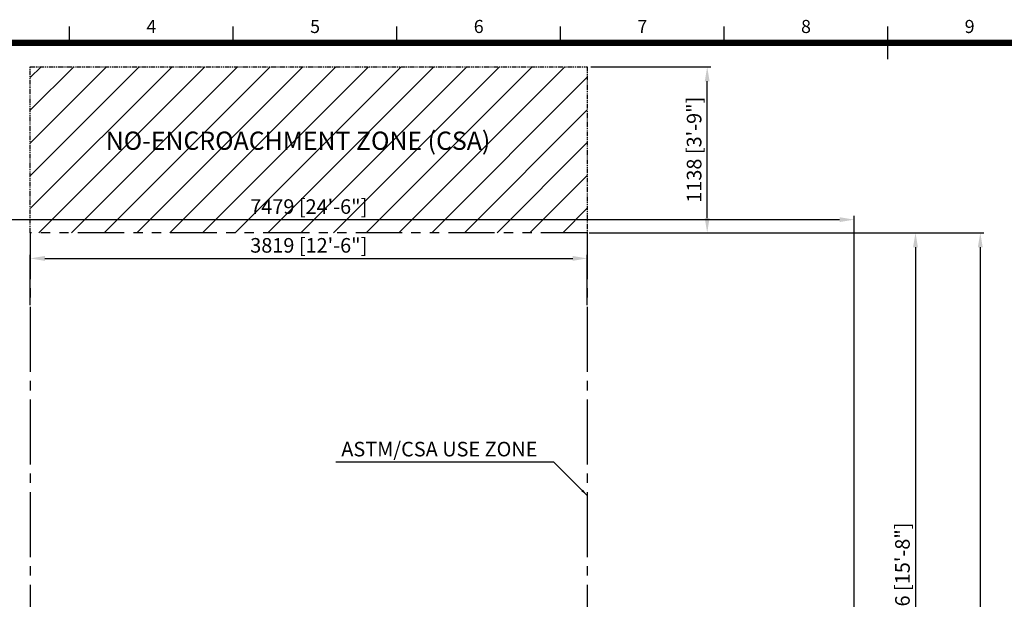
# Model space of a CAD drawing. Units: millimetres. Extents: x -969 to 17903, y -851 to 12479.
# Drawn here: x 2515 to 9266, y 8215 to 12189 of the extents above; entities that cross this region are included whole.
import ezdxf
from ezdxf.enums import TextEntityAlignment as Align

# ---------------------------------------------------------------- set-up
doc = ezdxf.new("R2010")
doc.units = ezdxf.units.MM
doc.linetypes.add('PHANTOM', pattern=[63.5, 31.75, -6.35, 6.35, -6.35, 6.35, -6.35])
for name, color, linetype in [('dim', 8, 'Continuous'), ('sheet', 150, 'Continuous'), ('TEXT', 252, 'Continuous')]:
    doc.layers.add(name, color=color, linetype=linetype)
doc.styles.add('style1', font='ARIAL.TTF')
doc.dimstyles.new('ISO-25', dxfattribs={"dimscale": 20, "dimtxt": 3, "dimasz": 2.5, "dimexe": 1.25, "dimexo": 0.625, "dimtad": 1, "dimdec": 0, "dimdsep": 46, "dimtxsty": 'style1', "dimcen": 2.5, "dimclrd": 256, "dimclre": 256, "dimclrt": 2, "dimadec": 0, "dimazin": 0, "dimtfac": 1, "dimtdec": 0, "dimtix": 1, "dimtmove": 1, "dimatfit": 3, "dimfxl": 0, "dimlwd": -1, "dimlwe": -1, "dimarcsym": 0})

# ---------------------------------------------------------------- blocks, each defined once
blk = doc.blocks.new('*D11')
at = {"layer": 'Defpoints', "color": 0, "transparency": 16777216}
for p in [(6406.7, 10728.3), (6406.7, 1176.3), (9101.2, 1176.3)]:
    blk.add_point(p, dxfattribs=at)
at = {"layer": 'dim', "transparency": 16777216}
for p, q in [((6419.2, 10728.3), (9126.2, 10728.3)), ((9101.2, 10628.3), (9101.2, 1276.3)), ((6419.2, 1176.3), (9126.2, 1176.3))]:
    blk.add_line(p, q, dxfattribs=at)
for points in [[(9084.6, 10628.3), (9117.9, 10628.3), (9101.2, 10728.3)], [(9084.6, 1276.3), (9117.9, 1276.3), (9101.2, 1176.3)]]:
    blk.add_solid(points, dxfattribs=at)
at = {"layer": 'dim', "color": 251, "transparency": 16777216, "insert": (9024.6, 5952.3), "char_height": 100, "attachment_point": 5, "rotation": 90, "style": 'style1'}
blk.add_mtext('9552 [31\'-4"]', dxfattribs=at)
blk = doc.blocks.new('*D13')
at = {"layer": 'Defpoints', "color": 0, "transparency": 16777216}
for p in [(6406.7, 10728.3), (8236.7, 5952.3), (8657.2, 5952.3)]:
    blk.add_point(p, dxfattribs=at)
at = {"layer": 'dim', "transparency": 16777216}
for p, q in [((6419.2, 10728.3), (8682.2, 10728.3)), ((8657.2, 10628.3), (8657.2, 6052.3)), ((8249.2, 5952.3), (8682.2, 5952.3))]:
    blk.add_line(p, q, dxfattribs=at)
for points in [[(8640.5, 10628.3), (8673.8, 10628.3), (8657.2, 10728.3)], [(8640.5, 6052.3), (8673.8, 6052.3), (8657.2, 5952.3)]]:
    blk.add_solid(points, dxfattribs=at)
at = {"layer": 'dim', "color": 251, "transparency": 16777216, "insert": (8580.6, 8340.3), "char_height": 100, "attachment_point": 5, "rotation": 90, "style": 'style1'}
blk.add_mtext('4776 [15\'-8"]', dxfattribs=at)
blk = doc.blocks.new('*D26')
at = {"layer": 'Defpoints', "color": 0, "transparency": 16777216}
for p in [(8236.7, 10818.1), (757.7, 5952.3), (8236.7, 5952.3)]:
    blk.add_point(p, dxfattribs=at)
at = {"layer": 'dim', "transparency": 16777216}
for p, q in [((757.7, 5964.8), (757.7, 10843.1)), ((857.7, 10818.1), (8136.7, 10818.1)), ((8236.7, 5964.8), (8236.7, 10843.1))]:
    blk.add_line(p, q, dxfattribs=at)
for points in [[(857.7, 10834.7), (857.7, 10801.4), (757.7, 10818.1)], [(8136.7, 10834.7), (8136.7, 10801.4), (8236.7, 10818.1)]]:
    blk.add_solid(points, dxfattribs=at)
at = {"layer": 'dim', "color": 251, "transparency": 16777216, "insert": (4497.2, 10894.7), "char_height": 100, "attachment_point": 5, "style": 'style1'}
blk.add_mtext('7479 [24\'-6"]', dxfattribs=at)
blk = doc.blocks.new('*D25')
at = {"layer": 'Defpoints', "color": 0, "transparency": 16777216}
for p in [(6406.7, 10552.2), (2587.7, 10219.3), (6406.7, 10219.3)]:
    blk.add_point(p, dxfattribs=at)
at = {"layer": 'dim', "transparency": 16777216}
for p, q in [((2587.7, 10231.8), (2587.7, 10577.2)), ((2687.7, 10552.2), (6306.7, 10552.2)), ((6406.7, 10231.8), (6406.7, 10577.2))]:
    blk.add_line(p, q, dxfattribs=at)
for points in [[(2687.7, 10568.9), (2687.7, 10535.6), (2587.7, 10552.2)], [(6306.7, 10568.9), (6306.7, 10535.6), (6406.7, 10552.2)]]:
    blk.add_solid(points, dxfattribs=at)
at = {"layer": 'dim', "color": 251, "transparency": 16777216, "insert": (4497.2, 10628.8), "char_height": 100, "attachment_point": 5, "style": 'style1'}
blk.add_mtext('3819 [12\'-6"]', dxfattribs=at)
blk = doc.blocks.new('*D14')
at = {"layer": 'Defpoints', "color": 0, "transparency": 16777216}
for p in [(6419.2, 11866.3), (7228.9, 11866.3), (6419.2, 10728.3)]:
    blk.add_point(p, dxfattribs=at)
at = {"layer": 'dim', "transparency": 16777216}
for p, q in [((6431.7, 11866.3), (7253.9, 11866.3)), ((7228.9, 10828.3), (7228.9, 11766.3)), ((6431.7, 10728.3), (7253.9, 10728.3))]:
    blk.add_line(p, q, dxfattribs=at)
for points in [[(7212.2, 11766.3), (7245.5, 11766.3), (7228.9, 11866.3)], [(7212.2, 10828.3), (7245.5, 10828.3), (7228.9, 10728.3)]]:
    blk.add_solid(points, dxfattribs=at)
at = {"layer": 'dim', "color": 251, "transparency": 16777216, "insert": (7152.3, 11297.3), "char_height": 100, "attachment_point": 5, "rotation": 90, "style": 'style1'}
blk.add_mtext('1138 [3\'-9"]', dxfattribs=at)
blk = doc.blocks.new('ISO A1 title block')
at = {"layer": 'sheet', "color": 6}
for p, q in [((170, 574), (170, 579)), ((220, 574), (220, 579)), ((270, 574), (270, 579)), ((320, 574), (320, 579)), ((370, 574), (370, 579)), ((420, 569), (420, 579))]:
    blk.add_line(p, q, dxfattribs=at)
at = {"layer": 'sheet', "const_width": 2}
blk.add_lwpolyline([(820, 574), (20, 574), (20, 20), (820, 20)], close=True, dxfattribs=at)
at = {"layer": 'sheet', "color": 6, "style": 'style1'}
for s, p in [('4', (195, 578.5)), ('5', (245, 578.5)), ('6', (295, 578.5)), ('7', (345, 578.5)), ('8', (395, 578.5)), ('9', (445, 578.5))]:
    blk.add_text(s, height=4, dxfattribs=at).set_placement(p, align=Align.MIDDLE)
at = {"layer": 'sheet', "color": 7, "style": 'style1', "flags": 8}
for tag, p in [('FILENAME', (747, 43)), ('DATE', (772, 43)), ('SCALE', (802, 43)), ('EDITION', (787, 23)), ('SHEET', (802, 23))]:
    blk.add_attdef(tag, text='', height=2.5, dxfattribs=at).set_placement(p, align=Align.MIDDLE_LEFT)
at = {"layer": 'sheet', "color": 6, "style": 'style1', "flags": 8}
blk.add_attdef('DRAWING_NUMBER', text='', height=3, dxfattribs=at).set_placement((755, 25), align=Align.MIDDLE)

msp = doc.modelspace()

# ---------------------------------------------------------------- hatches: boundary and pattern name
h = msp.add_hatch()
h.set_pattern_fill('ANSI31', color=6, scale=50)
h.paths.add_polyline_path([(2587.7, 11866.3), (6406.7, 11866.3), (6406.7, 10728.3), (2587.7, 10728.3)])

# ---------------------------------------------------------------- linework, layer by layer
at = {"color": 6, "linetype": 'PHANTOM'}
for p, q in [((2587.7, 10728.3), (2587.7, 11866.3)), ((2587.7, 11866.3), (6406.7, 11866.3)), ((6406.7, 11866.3), (6406.7, 10728.3))]:
    msp.add_line(p, q, dxfattribs=at)
at = {"color": 6, "linetype": 'PHANTOM', "ltscale": 10}
for p, q in [((6406.7, 10728.3), (2587.7, 10728.3)), ((2587.7, 10728.3), (2587.7, 8291.3)), ((6406.7, 10728.3), (6406.7, 8291.3)), ((2587.7, 10219.3), (2587.7, 7782.3)), ((6406.7, 10219.3), (6406.7, 7782.3))]:
    msp.add_line(p, q, dxfattribs=at)

# ---------------------------------------------------------------- block references
at = {"layer": 'sheet', "xscale": 22.44, "yscale": 22.44, "zscale": 22.44}
msp.add_blockref('ISO A1 title block', (-957.4, -850.8), dxfattribs=at)

# ---------------------------------------------------------------- texts
at = {"layer": 'TEXT', "color": 251, "style": 'style1'}
for s, height, p in [('NO-ENCROACHMENT ZONE (CSA)', 125, (3105.5, 11296.6)), ('ASTM/CSA USE ZONE', 100, (4720.2, 9194.9))]:
    msp.add_text(s, height=height, dxfattribs=at).set_placement(p)

# ---------------------------------------------------------------- dimensions: what is measured, and where the dimension line sits
at = {"layer": 'dim'}
for base, p1, p2, picture, middle in [((7228.9, 11866.3), (6419.2, 10728.3), (6419.2, 11866.3), '*D14', (7152.3, 11297.3)), ((9101.2, 1176.3), (6406.7, 10728.3), (6406.7, 1176.3), '*D11', (9024.6, 5952.3)), ((8657.2, 5952.3), (6406.7, 10728.3), (8236.7, 5952.3), '*D13', (8580.6, 8340.3))]:
    dim = msp.add_linear_dim(base=base, p1=p1, p2=p2, angle=90, dimstyle='ISO-25', override={"dimtxt": 5, "dimasz": 5, "dimclrt": 251}, dxfattribs=at)
    dim.commit()
    dim.dimension.update_dxf_attribs({"geometry": picture, "text_midpoint": middle})
for base, p1, p2, picture, middle in [((8236.7, 10818.1), (757.7, 5952.3), (8236.7, 5952.3), '*D26', (4497.2, 10894.7)), ((6406.7, 10552.2), (2587.7, 10219.3), (6406.7, 10219.3), '*D25', (4497.2, 10628.8))]:
    dim = msp.add_linear_dim(base=base, p1=p1, p2=p2, dimstyle='ISO-25', override={"dimtxt": 5, "dimasz": 5, "dimclrt": 251}, dxfattribs=at)
    dim.commit()
    dim.dimension.update_dxf_attribs({"geometry": picture, "text_midpoint": middle})

# ---------------------------------------------------------------- leaders
at = {"layer": 'dim', "color": 2}
msp.add_leader([(6406.5, 8927), (6177.3, 9154.5), (4682.3, 9154.5)], dimstyle='ISO-25', dxfattribs=at)

doc.saveas('drawing.dxf')
